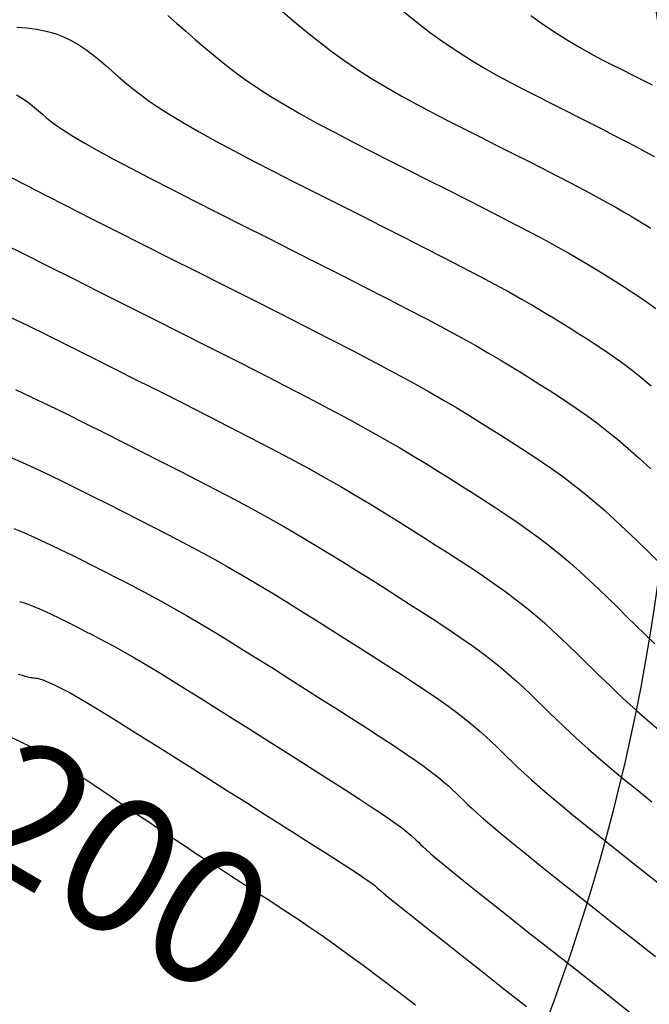
# Model space of a CAD drawing. Units: millimetres. Extents: x 558374 to 840787, y 349440 to 9138364.
# Drawn here: x 839469 to 839493, y 9136189 to 9136225 of the extents above; entities that cross this region are included whole.
import ezdxf

# ---------------------------------------------------------------- set-up
doc = ezdxf.new("R2010")
doc.units = ezdxf.units.MM
doc.header["$MEASUREMENT"] = 0
for name, color, linetype in [('CANAL', 4, 'Continuous'), ('CNIVEL_M', 34, 'Continuous'), ('CNIVEL_S', 46, 'Continuous'), ('new eje', 5, 'Continuous'), ('new eje texto', 3, 'Continuous')]:
    doc.layers.add(name, color=color, linetype=linetype)
doc.styles.get("Standard").update_dxf_attribs({"font": 'txt', "height": 5})

msp = doc.modelspace()

# ---------------------------------------------------------------- linework, layer by layer
at = {"layer": 'CANAL', "color": 1}
msp.add_circle((839418.377, 9136214.886, 2634), 75.43, dxfattribs=at)
at = {"layer": 'CNIVEL_M'}
for points in [[(839469.274, 9136225.133), (839469.65, 9136225.101), (839470.014, 9136225.053), (839470.363, 9136224.985), (839470.693, 9136224.894), (839471.003, 9136224.777), (839471.296, 9136224.637), (839471.573, 9136224.478), (839471.837, 9136224.302), (839472.091, 9136224.113), (839472.337, 9136223.914), (839472.578, 9136223.709), (839472.816, 9136223.5), (839473.056, 9136223.29), (839473.304, 9136223.077), (839473.571, 9136222.857), (839473.864, 9136222.629), (839474.194, 9136222.387), (839474.568, 9136222.131), (839474.996, 9136221.855), (839475.487, 9136221.558), (839476.048, 9136221.237), (839476.671, 9136220.894), (839477.348, 9136220.532), (839478.07, 9136220.154), (839478.828, 9136219.764), (839479.613, 9136219.365), (839480.416, 9136218.96), (839481.228, 9136218.551), (839482.04, 9136218.142), (839482.844, 9136217.737), (839483.633, 9136217.339), (839484.397, 9136216.951), (839485.129, 9136216.576), (839485.822, 9136216.218), (839486.467, 9136215.881), (839487.055, 9136215.567), (839487.583, 9136215.28), (839488.055, 9136215.016), (839488.479, 9136214.773), (839488.863, 9136214.546), (839489.215, 9136214.334), (839489.544, 9136214.131), (839489.856, 9136213.935), (839490.16, 9136213.743), (839490.464, 9136213.55), (839490.771, 9136213.353), (839491.083, 9136213.146), (839491.405, 9136212.925), (839491.739, 9136212.686), (839492.089, 9136212.423), (839492.457, 9136212.132), (839492.846, 9136211.808)], [(839469.221, 9136211.668), (839469.818, 9136211.389), (839470.452, 9136211.085), (839471.115, 9136210.76), (839471.801, 9136210.42), (839472.501, 9136210.07), (839473.209, 9136209.714), (839473.918, 9136209.357), (839474.623, 9136209.001), (839475.322, 9136208.647), (839476.011, 9136208.294), (839476.687, 9136207.943), (839477.348, 9136207.595), (839477.989, 9136207.251), (839478.607, 9136206.911), (839479.201, 9136206.576), (839479.772, 9136206.245), (839480.324, 9136205.917), (839480.86, 9136205.592), (839481.384, 9136205.27), (839481.897, 9136204.95), (839482.404, 9136204.63), (839482.908, 9136204.311), (839483.411, 9136203.993), (839483.909, 9136203.676), (839484.399, 9136203.361), (839484.877, 9136203.051), (839485.338, 9136202.745), (839485.779, 9136202.447), (839486.195, 9136202.156), (839486.581, 9136201.874), (839486.936, 9136201.603), (839487.262, 9136201.34), (839487.563, 9136201.086), (839487.843, 9136200.838), (839488.107, 9136200.595), (839488.358, 9136200.357), (839488.601, 9136200.121), (839488.84, 9136199.886), (839489.079, 9136199.651), (839489.325, 9136199.411), (839489.585, 9136199.162), (839489.864, 9136198.9), (839490.169, 9136198.62), (839490.508, 9136198.318), (839490.886, 9136197.988), (839491.311, 9136197.628), (839491.787, 9136197.233), (839492.309, 9136196.806), (839492.871, 9136196.353)], [(839469.055, 9136198.75), (839469.4, 9136198.588), (839469.745, 9136198.418), (839470.089, 9136198.238), (839470.432, 9136198.047), (839470.774, 9136197.847), (839471.116, 9136197.639), (839471.456, 9136197.424), (839471.797, 9136197.203), (839472.137, 9136196.978), (839472.477, 9136196.75), (839472.816, 9136196.521), (839473.156, 9136196.292), (839473.496, 9136196.063), (839473.836, 9136195.834), (839474.176, 9136195.606), (839474.516, 9136195.378), (839474.857, 9136195.151), (839475.198, 9136194.925), (839475.54, 9136194.699), (839475.882, 9136194.475), (839476.225, 9136194.252), (839476.568, 9136194.03), (839476.912, 9136193.809), (839477.255, 9136193.588), (839477.6, 9136193.368), (839477.944, 9136193.147), (839478.288, 9136192.927), (839478.633, 9136192.707), (839478.985, 9136192.48), (839479.349, 9136192.243), (839479.732, 9136191.989), (839480.14, 9136191.713), (839480.579, 9136191.409), (839481.056, 9136191.072), (839481.576, 9136190.696), (839482.145, 9136190.278), (839482.757, 9136189.821), (839483.407, 9136189.331), (839484.088, 9136188.814)]]:
    msp.add_lwpolyline(points, dxfattribs=at)
at = {"layer": 'CNIVEL_S'}
for points in [[(839479.15, 9136225.712), (839479.585, 9136225.34), (839480.027, 9136224.973), (839480.481, 9136224.609), (839480.948, 9136224.252), (839481.431, 9136223.901), (839481.933, 9136223.559), (839482.455, 9136223.225), (839482.997, 9136222.9), (839483.554, 9136222.581), (839484.126, 9136222.269), (839484.707, 9136221.96), (839485.297, 9136221.656), (839485.893, 9136221.353), (839486.49, 9136221.052), (839487.088, 9136220.752), (839487.68, 9136220.454), (839488.259, 9136220.161), (839488.822, 9136219.875), (839489.36, 9136219.599), (839489.87, 9136219.336), (839490.344, 9136219.088), (839490.777, 9136218.857), (839491.165, 9136218.646), (839491.513, 9136218.452), (839491.824, 9136218.273), (839492.107, 9136218.106), (839492.366, 9136217.95), (839492.608, 9136217.801), (839492.837, 9136217.657)], [(839483.625, 9136225.72), (839484.138, 9136225.312), (839484.648, 9136224.924), (839485.156, 9136224.559), (839485.659, 9136224.22), (839486.16, 9136223.903), (839486.658, 9136223.606), (839487.153, 9136223.326), (839487.647, 9136223.058), (839488.139, 9136222.801), (839488.631, 9136222.55), (839489.122, 9136222.303), (839489.612, 9136222.056), (839490.097, 9136221.812), (839490.573, 9136221.571), (839491.034, 9136221.337), (839491.476, 9136221.111), (839491.894, 9136220.895), (839492.283, 9136220.692), (839492.638, 9136220.503), (839492.957, 9136220.329)], [(839474.891, 9136225.558), (839475.223, 9136225.271), (839475.555, 9136224.98), (839475.888, 9136224.688), (839476.227, 9136224.394), (839476.578, 9136224.099), (839476.946, 9136223.801), (839477.337, 9136223.498), (839477.758, 9136223.191), (839478.214, 9136222.878), (839478.71, 9136222.558), (839479.252, 9136222.231), (839479.834, 9136221.897), (839480.451, 9136221.557), (839481.098, 9136221.211), (839481.768, 9136220.862), (839482.455, 9136220.51), (839483.154, 9136220.157), (839483.859, 9136219.802), (839484.564, 9136219.447), (839485.262, 9136219.095), (839485.946, 9136218.75), (839486.609, 9136218.413), (839487.245, 9136218.088), (839487.846, 9136217.777), (839488.405, 9136217.485), (839488.916, 9136217.212), (839489.374, 9136216.963), (839489.784, 9136216.734), (839490.152, 9136216.523), (839490.485, 9136216.326), (839490.791, 9136216.142), (839491.076, 9136215.966), (839491.347, 9136215.796), (839491.611, 9136215.629), (839491.875, 9136215.461), (839492.143, 9136215.288), (839492.42, 9136215.103), (839492.711, 9136214.9), (839493.02, 9136214.674)], [(839488.378, 9136225.56), (839488.863, 9136225.214), (839489.323, 9136224.906), (839489.761, 9136224.631), (839490.181, 9136224.383), (839490.587, 9136224.156), (839490.981, 9136223.946), (839491.369, 9136223.747), (839491.753, 9136223.554), (839492.136, 9136223.361), (839492.515, 9136223.17), (839492.886, 9136222.982)], [(839469.256, 9136222.611), (839469.45, 9136222.504), (839469.624, 9136222.39), (839469.783, 9136222.27), (839469.933, 9136222.146), (839470.078, 9136222.019), (839470.223, 9136221.892), (839470.382, 9136221.759), (839470.564, 9136221.616), (839470.783, 9136221.457), (839471.05, 9136221.277), (839471.378, 9136221.07), (839471.779, 9136220.832), (839472.265, 9136220.557), (839472.844, 9136220.242), (839473.508, 9136219.89), (839474.245, 9136219.507), (839475.042, 9136219.097), (839475.888, 9136218.666), (839476.771, 9136218.22), (839477.678, 9136217.763), (839478.597, 9136217.3), (839479.516, 9136216.838), (839480.427, 9136216.379), (839481.319, 9136215.928), (839482.185, 9136215.488), (839483.014, 9136215.064), (839483.798, 9136214.659), (839484.528, 9136214.277), (839485.195, 9136213.922), (839485.792, 9136213.597), (839486.326, 9136213.298), (839486.806, 9136213.023), (839487.241, 9136212.766), (839487.64, 9136212.525), (839488.012, 9136212.296), (839488.365, 9136212.074), (839488.71, 9136211.856), (839489.053, 9136211.639), (839489.398, 9136211.417), (839489.747, 9136211.189), (839490.1, 9136210.95), (839490.459, 9136210.698), (839490.827, 9136210.428), (839491.204, 9136210.137), (839491.593, 9136209.821), (839491.994, 9136209.479), (839492.407, 9136209.113), (839492.829, 9136208.726)], [(839469.042, 9136219.557), (839469.64, 9136219.248), (839470.345, 9136218.887), (839471.141, 9136218.482), (839472.015, 9136218.04), (839472.949, 9136217.568), (839473.929, 9136217.074), (839474.94, 9136216.566), (839475.966, 9136216.05), (839476.993, 9136215.533), (839478.009, 9136215.021), (839479.006, 9136214.517), (839479.972, 9136214.026), (839480.898, 9136213.552), (839481.774, 9136213.1), (839482.589, 9136212.674), (839483.334, 9136212.277), (839484.001, 9136211.914), (839484.597, 9136211.58), (839485.134, 9136211.273), (839485.619, 9136210.986), (839486.065, 9136210.717), (839486.48, 9136210.461), (839486.875, 9136210.214), (839487.259, 9136209.97), (839487.643, 9136209.727), (839488.026, 9136209.482), (839488.41, 9136209.232), (839488.794, 9136208.975), (839489.179, 9136208.71), (839489.565, 9136208.432), (839489.952, 9136208.142), (839490.34, 9136207.835), (839490.73, 9136207.51), (839491.121, 9136207.17), (839491.513, 9136206.816), (839491.906, 9136206.45), (839492.299, 9136206.076), (839492.694, 9136205.694), (839493.088, 9136205.308)], [(839468.775, 9136217.082), (839469.559, 9136216.692), (839470.419, 9136216.262), (839471.339, 9136215.801), (839472.305, 9136215.316), (839473.301, 9136214.816), (839474.313, 9136214.307), (839475.325, 9136213.798), (839476.328, 9136213.292), (839477.313, 9136212.794), (839478.27, 9136212.308), (839479.19, 9136211.836), (839480.063, 9136211.384), (839480.882, 9136210.954), (839481.636, 9136210.55), (839482.319, 9136210.176), (839482.937, 9136209.828), (839483.501, 9136209.502), (839484.018, 9136209.196), (839484.498, 9136208.905), (839484.95, 9136208.625), (839485.384, 9136208.353), (839485.809, 9136208.084), (839486.232, 9136207.816), (839486.654, 9136207.547), (839487.073, 9136207.275), (839487.488, 9136207.001), (839487.899, 9136206.722), (839488.303, 9136206.437), (839488.699, 9136206.146), (839489.087, 9136205.848), (839489.465, 9136205.541), (839489.835, 9136205.227), (839490.196, 9136204.906), (839490.552, 9136204.58), (839490.902, 9136204.249), (839491.249, 9136203.915), (839491.593, 9136203.579), (839491.935, 9136203.242), (839492.278, 9136202.904), (839492.625, 9136202.565), (839492.978, 9136202.223)], [(839468.998, 9136214.375), (839469.688, 9136214.041), (839470.435, 9136213.674), (839471.227, 9136213.281), (839472.053, 9136212.868), (839472.901, 9136212.443), (839473.761, 9136212.01), (839474.621, 9136211.577), (839475.475, 9136211.147), (839476.317, 9136210.72), (839477.14, 9136210.301), (839477.938, 9136209.89), (839478.705, 9136209.49), (839479.435, 9136209.103), (839480.121, 9136208.731), (839480.76, 9136208.376), (839481.355, 9136208.036), (839481.913, 9136207.71), (839482.439, 9136207.394), (839482.941, 9136207.087), (839483.424, 9136206.787), (839483.894, 9136206.491), (839484.359, 9136206.198), (839484.821, 9136205.904), (839485.281, 9136205.611), (839485.736, 9136205.318), (839486.183, 9136205.026), (839486.619, 9136204.734), (839487.041, 9136204.442), (839487.447, 9136204.151), (839487.834, 9136203.861), (839488.201, 9136203.572), (839488.548, 9136203.284), (839488.88, 9136202.996), (839489.197, 9136202.709), (839489.504, 9136202.422), (839489.803, 9136202.136), (839490.097, 9136201.85), (839490.388, 9136201.564), (839490.679, 9136201.278), (839490.975, 9136200.988), (839491.281, 9136200.693), (839491.602, 9136200.389), (839491.943, 9136200.072), (839492.308, 9136199.741), (839492.703, 9136199.392), (839493.132, 9136199.022)], [(839469.026, 9136209.153), (839469.484, 9136208.956), (839469.971, 9136208.735), (839470.48, 9136208.495), (839471.008, 9136208.24), (839471.55, 9136207.972), (839472.102, 9136207.697), (839472.657, 9136207.417), (839473.214, 9136207.137), (839473.77, 9136206.856), (839474.326, 9136206.573), (839474.882, 9136206.287), (839475.436, 9136205.997), (839475.99, 9136205.701), (839476.542, 9136205.4), (839477.093, 9136205.092), (839477.642, 9136204.776), (839478.19, 9136204.453), (839478.736, 9136204.125), (839479.282, 9136203.791), (839479.826, 9136203.453), (839480.371, 9136203.112), (839480.914, 9136202.769), (839481.458, 9136202.425), (839482, 9136202.082), (839482.537, 9136201.74), (839483.063, 9136201.404), (839483.572, 9136201.076), (839484.058, 9136200.757), (839484.517, 9136200.451), (839484.942, 9136200.161), (839485.328, 9136199.887), (839485.671, 9136199.633), (839485.976, 9136199.397), (839486.246, 9136199.176), (839486.489, 9136198.967), (839486.71, 9136198.769), (839486.913, 9136198.578), (839487.106, 9136198.392), (839487.293, 9136198.208), (839487.48, 9136198.024), (839487.676, 9136197.834), (839487.888, 9136197.632), (839488.125, 9136197.412), (839488.396, 9136197.168), (839488.708, 9136196.894), (839489.07, 9136196.585), (839489.49, 9136196.234), (839489.974, 9136195.837), (839490.516, 9136195.398), (839491.108, 9136194.923), (839491.742, 9136194.418), (839492.409, 9136193.89), (839493.101, 9136193.343)], [(839469.159, 9136206.504), (839469.468, 9136206.381), (839469.801, 9136206.238), (839470.155, 9136206.078), (839470.525, 9136205.904), (839470.908, 9136205.718), (839471.302, 9136205.524), (839471.702, 9136205.324), (839472.106, 9136205.121), (839472.51, 9136204.917), (839472.918, 9136204.711), (839473.331, 9136204.499), (839473.752, 9136204.28), (839474.185, 9136204.05), (839474.632, 9136203.807), (839475.095, 9136203.549), (839475.578, 9136203.273), (839476.083, 9136202.976), (839476.607, 9136202.662), (839477.148, 9136202.332), (839477.703, 9136201.989), (839478.269, 9136201.635), (839478.844, 9136201.274), (839479.424, 9136200.908), (839480.007, 9136200.539), (839480.589, 9136200.17), (839481.165, 9136199.805), (839481.726, 9136199.447), (839482.266, 9136199.101), (839482.778, 9136198.769), (839483.255, 9136198.456), (839483.69, 9136198.165), (839484.075, 9136197.901), (839484.407, 9136197.664), (839484.689, 9136197.454), (839484.93, 9136197.266), (839485.135, 9136197.096), (839485.312, 9136196.942), (839485.468, 9136196.798), (839485.61, 9136196.662), (839485.745, 9136196.53), (839485.88, 9136196.397), (839486.026, 9136196.257), (839486.191, 9136196.101), (839486.387, 9136195.924), (839486.622, 9136195.716), (839486.908, 9136195.471), (839487.253, 9136195.182), (839487.669, 9136194.84), (839488.161, 9136194.441), (839488.723, 9136193.989), (839489.346, 9136193.493), (839490.018, 9136192.96), (839490.73, 9136192.397), (839491.473, 9136191.811), (839492.235, 9136191.21), (839493.007, 9136190.602)], [(839469.379, 9136203.8), (839469.541, 9136203.749), (839469.718, 9136203.686), (839469.911, 9136203.609), (839470.118, 9136203.52), (839470.338, 9136203.421), (839470.569, 9136203.312), (839470.808, 9136203.196), (839471.053, 9136203.075), (839471.302, 9136202.951), (839471.554, 9136202.824), (839471.807, 9136202.697), (839472.065, 9136202.565), (839472.336, 9136202.425), (839472.623, 9136202.273), (839472.934, 9136202.104), (839473.274, 9136201.913), (839473.649, 9136201.698), (839474.064, 9136201.453), (839474.524, 9136201.177), (839475.025, 9136200.87), (839475.56, 9136200.539), (839476.125, 9136200.187), (839476.712, 9136199.818), (839477.317, 9136199.437), (839477.934, 9136199.047), (839478.557, 9136198.653), (839479.179, 9136198.259), (839479.792, 9136197.87), (839480.389, 9136197.49), (839480.96, 9136197.126), (839481.498, 9136196.781), (839481.993, 9136196.461), (839482.437, 9136196.17), (839482.822, 9136195.914), (839483.142, 9136195.695), (839483.403, 9136195.511), (839483.613, 9136195.356), (839483.781, 9136195.226), (839483.915, 9136195.115), (839484.023, 9136195.019), (839484.114, 9136194.933), (839484.197, 9136194.852), (839484.281, 9136194.77), (839484.376, 9136194.679), (839484.495, 9136194.571), (839484.648, 9136194.435), (839484.849, 9136194.264), (839485.108, 9136194.048), (839485.437, 9136193.778), (839485.848, 9136193.446), (839486.348, 9136193.045), (839486.931, 9136192.581), (839487.583, 9136192.063), (839488.294, 9136191.501), (839489.052, 9136190.903), (839489.845, 9136190.278), (839490.661, 9136189.635), (839491.489, 9136188.984), (839492.317, 9136188.332)], [(839469.328, 9136201.097), (839469.47, 9136201.051), (839469.581, 9136201.019), (839469.667, 9136200.997), (839469.733, 9136200.983), (839469.787, 9136200.975), (839469.835, 9136200.969), (839469.881, 9136200.964), (839469.929, 9136200.958), (839469.978, 9136200.951), (839470.029, 9136200.941), (839470.084, 9136200.929), (839470.143, 9136200.913), (839470.207, 9136200.893), (839470.277, 9136200.868), (839470.353, 9136200.838), (839470.435, 9136200.802), (839470.522, 9136200.763), (839470.613, 9136200.72), (839470.708, 9136200.675), (839470.804, 9136200.627), (839470.903, 9136200.578), (839471.002, 9136200.528), (839471.103, 9136200.477), (839471.213, 9136200.42), (839471.34, 9136200.352), (839471.494, 9136200.266), (839471.683, 9136200.157), (839471.916, 9136200.019), (839472.202, 9136199.847), (839472.55, 9136199.634), (839472.965, 9136199.377), (839473.442, 9136199.079), (839473.972, 9136198.747), (839474.546, 9136198.385), (839475.155, 9136198.001), (839475.791, 9136197.599), (839476.444, 9136197.186), (839477.106, 9136196.766), (839477.768, 9136196.347), (839478.42, 9136195.934), (839479.052, 9136195.534), (839479.655, 9136195.151), (839480.218, 9136194.793), (839480.731, 9136194.466), (839481.185, 9136194.175), (839481.569, 9136193.927), (839481.878, 9136193.726), (839482.117, 9136193.568), (839482.296, 9136193.446), (839482.427, 9136193.355), (839482.517, 9136193.288), (839482.578, 9136193.24), (839482.619, 9136193.204), (839482.65, 9136193.174), (839482.681, 9136193.143), (839482.726, 9136193.102), (839482.798, 9136193.04), (839482.91, 9136192.947), (839483.075, 9136192.812), (839483.308, 9136192.625), (839483.62, 9136192.375), (839484.027, 9136192.052), (839484.535, 9136191.649), (839485.138, 9136191.172), (839485.821, 9136190.634), (839486.57, 9136190.043), (839487.374, 9136189.41), (839488.217, 9136188.746)]]:
    msp.add_lwpolyline(points, dxfattribs=at)
at = {"layer": 'new eje'}
msp.add_arc((839157.491, 9135674.798), 600, 56.027778, 59.744444, dxfattribs=at)
msp.add_arc((839157.491, 9135674.798), 600, 56.027778, 59.744444, dxfattribs=at)

# ---------------------------------------------------------------- texts
at = {"layer": 'new eje texto'}
msp.add_text('22+200', height=5, rotation=329.7444, dxfattribs=at).set_placement((839457.139, 9136200.414))
msp.add_text('22+200', height=5, rotation=329.7444, dxfattribs=at).set_placement((839457.139, 9136200.414))

doc.saveas('drawing.dxf')
